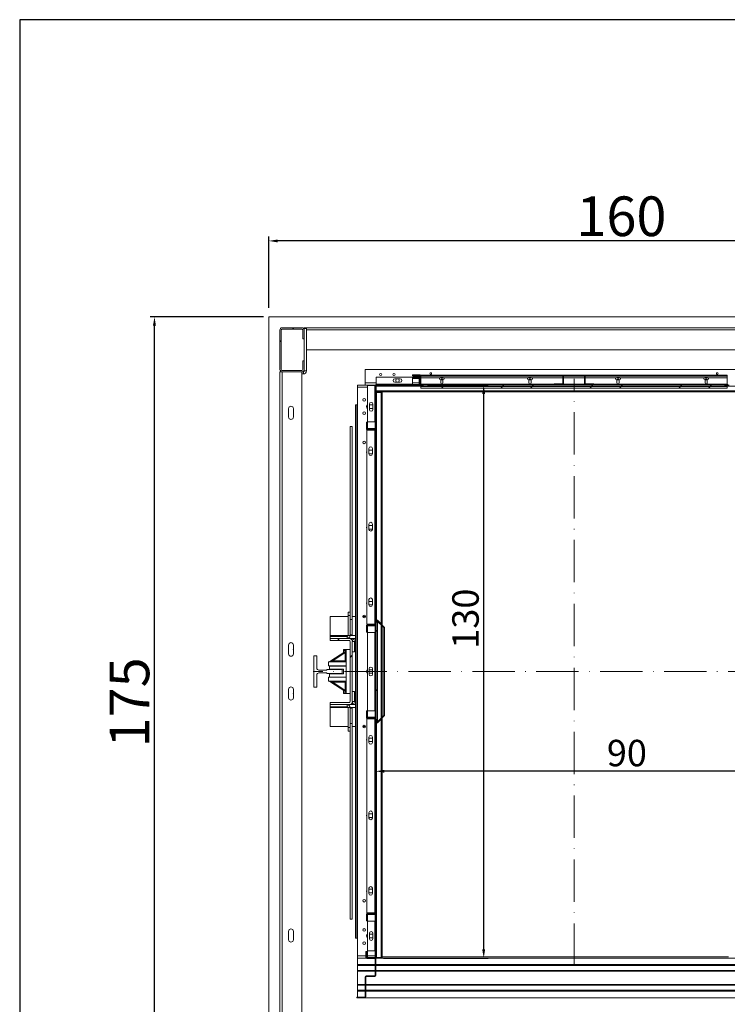
# Model space of a CAD drawing. Extents: x -6412 to 139, y 176 to 6555.
# Drawn here: x -4521 to -4360, y 1697 to 1921 of the extents above; entities that cross this region are included whole.
import ezdxf

# ---------------------------------------------------------------- set-up
doc = ezdxf.new("R2010")
doc.units = 0
doc.header["$LTSCALE"] = 10
doc.header["$MEASUREMENT"] = 0
doc.linetypes.add('ACAD_ISO10W100', pattern=[18, 12, -3, 0, -3])
doc.layers.get('0').update_dxf_attribs({"linetype": 'CONTINUOUS'})
doc.layers.add('A_ALVENARIA', color=8, linetype='CONTINUOUS', lineweight=18)
doc.layers.add('CONTINUA2', color=2, linetype='CONTINUOUS')
doc.layers.add('CONTINUA6', color=6, linetype='CONTINUOUS')
doc.styles.get("Standard").update_dxf_attribs({"font": 'ACENT.SHX'})

# ---------------------------------------------------------------- blocks, each defined once
blk = doc.blocks.new('EL.H5.TORRE.ML.DIR')
at = {"color": 7, "linetype": 'Continuous', "lineweight": 15}
for p, q in [((-4449.98, 1864.47), (-4449.98, 1855.47)), ((-4449.68, 1864.47), (-4449.68, 1855.47)), ((-4444.98, 1864.97), (-4449.48, 1864.97)), ((-4444.98, 1864.67), (-4449.48, 1864.67)), ((-4444.78, 1862.47), (-4444.78, 1864.47)), ((-4444.48, 1862.47), (-4444.48, 1864.47)), ((-4444.46, 1864.97), (-4443.98, 1864.97)), ((-4444.46, 1864.79), (-4444.46, 1864.97)), ((-4444.46, 1864.79), (-4443.98, 1864.79)), ((-4444.46, 1864.79), (-4444.46, 1855.17)), ((-4443.98, 1864.79), (-4443.98, 1864.97)), ((-4300.98, 1864.97), (-4443.98, 1864.97)), ((-4443.98, 1864.79), (-4443.98, 1855.17)), ((-4300.98, 1864.47), (-4443.98, 1864.47)), ((-4444.78, 1862.47), (-4444.48, 1862.47)), ((-4300.98, 1859.97), (-4443.98, 1859.97)), ((-4444.78, 1855.47), (-4444.78, 1857.47)), ((-4444.48, 1857.47), (-4444.78, 1857.47)), ((-4444.48, 1855.47), (-4444.48, 1857.47)), ((-4449.98, 1704.97), (-4449.98, 1854.97)), ((-4449.48, 1854.97), (-4449.98, 1854.97)), ((-4449.68, 1854.97), (-4449.68, 1855.01)), ((-4449.48, 1855.27), (-4444.98, 1855.27)), ((-4449.48, 1854.97), (-4444.98, 1854.97)), ((-4449.48, 1704.97), (-4449.48, 1854.97)), ((-4444.98, 1704.97), (-4444.98, 1854.97)), ((-4444.66, 1854.97), (-4444.98, 1854.97)), ((-4444.66, 1854.49), (-4444.98, 1854.49)), ((-4444.66, 1854.49), (-4444.66, 1854.97)), ((-4444.46, 1855.17), (-4443.98, 1855.17)), ((-4430.66, 1855.47), (-4430.66, 1852.47)), ((-4430.66, 1855.47), (-4335.86, 1855.47)), ((-4419.93, 1854.31), (-4419.93, 1854.19)), ((-4419.93, 1854.31), (-4418.33, 1854.31)), ((-4430.66, 1852.47), (-4430.66, 1851.97)), ((-4419.88, 1853.79), (-4428.16, 1853.79)), ((-4428.16, 1853.79), (-4428.16, 1852.19)), ((-4428.16, 1852.19), (-4428.16, 1852.09)), ((-4419.88, 1852.19), (-4428.16, 1852.19)), ((-4418.48, 1852.09), (-4428.16, 1852.09)), ((-4423.92, 1853.39), (-4422.72, 1853.39)), ((-4422.72, 1852.59), (-4423.92, 1852.59)), ((-4419.93, 1854.19), (-4419.88, 1854.19)), ((-4419.88, 1854.21), (-4418.28, 1854.21)), ((-4419.88, 1854.09), (-4419.88, 1854.21)), ((-4419.88, 1854.09), (-4418.28, 1854.09)), ((-4419.88, 1853.79), (-4419.88, 1852.19)), ((-4419.88, 1852.19), (-4419.88, 1852.09)), ((-4419.76, 1854.19), (-4418.36, 1854.19)), ((-4419.76, 1854.19), (-4419.76, 1854.07)), ((-4419.76, 1854.07), (-4418.36, 1854.07)), ((-4419.76, 1853.97), (-4419.76, 1853.85)), ((-4419.76, 1853.97), (-4418.48, 1853.97)), ((-4419.76, 1853.85), (-4418.48, 1853.85)), ((-4419.76, 1853.59), (-4418.36, 1853.59)), ((-4419.76, 1853.59), (-4419.76, 1853.47)), ((-4419.76, 1853.47), (-4418.36, 1853.47)), ((-4418.38, 1853.75), (-4418.38, 1852.19)), ((-4418.26, 1853.97), (-4418.26, 1852.19)), ((-4418.26, 1853.75), (-4418.26, 1852.19)), ((-4418.26, 1853.37), (-4418.26, 1852.19)), ((-4418.18, 1852.19), (-4418.18, 1853.99)), ((-4418.14, 1853.97), (-4418.14, 1852.19)), ((-4418.14, 1853.37), (-4418.14, 1852.19)), ((-4418.06, 1852.19), (-4418.06, 1853.99)), ((-4418.04, 1853.99), (-4418.04, 1854.21)), ((-4385.54, 1854.21), (-4418.04, 1854.21)), ((-4418.04, 1853.99), (-4418.04, 1852.19)), ((-4418.04, 1853.59), (-4418.04, 1852.19)), ((-4418.04, 1852.19), (-4418.04, 1852.13)), ((-4418.04, 1852.09), (-4348.48, 1852.09)), ((-4417.96, 1852.09), (-4348.56, 1852.09)), ((-4413.56, 1853.66), (-4412.96, 1853.66)), ((-4412.96, 1853.16), (-4413.56, 1853.16)), ((-4413.51, 1852.51), (-4413.51, 1853.11)), ((-4413.01, 1853.11), (-4413.01, 1852.51)), ((-4393.56, 1853.66), (-4392.96, 1853.66)), ((-4392.96, 1853.16), (-4393.56, 1853.16)), ((-4393.51, 1852.51), (-4393.51, 1853.11)), ((-4393.01, 1853.11), (-4393.01, 1852.51)), ((-4387.76, 1852.21), (-4387.76, 1852.09)), ((-4387.76, 1852.21), (-4385.86, 1852.21)), ((-4387.76, 1852.09), (-4385.86, 1852.09)), ((-4385.76, 1852.31), (-4385.76, 1853.99)), ((-4385.64, 1852.31), (-4385.64, 1853.99)), ((-4385.54, 1854.21), (-4380.98, 1854.21)), ((-4385.54, 1854.09), (-4380.98, 1854.09)), ((-4348.48, 1854.21), (-4380.98, 1854.21)), ((-4380.88, 1853.99), (-4380.88, 1852.31)), ((-4380.76, 1853.99), (-4380.76, 1852.31)), ((-4380.66, 1852.21), (-4378.76, 1852.21)), ((-4380.66, 1852.09), (-4378.76, 1852.09)), ((-4378.76, 1852.09), (-4378.76, 1852.21)), ((-4373.56, 1853.66), (-4372.96, 1853.66)), ((-4372.96, 1853.16), (-4373.56, 1853.16)), ((-4373.51, 1852.51), (-4373.51, 1853.11)), ((-4373.01, 1853.11), (-4373.01, 1852.51)), ((-4353.56, 1853.66), (-4352.96, 1853.66)), ((-4352.96, 1853.16), (-4353.56, 1853.16)), ((-4353.51, 1852.51), (-4353.51, 1853.11)), ((-4353.01, 1853.11), (-4353.01, 1852.51)), ((-4348.48, 1854.21), (-4348.48, 1853.99)), ((-4348.48, 1852.19), (-4348.48, 1853.99)), ((-4348.48, 1852.19), (-4348.48, 1853.59)), ((-4348.48, 1852.13), (-4348.48, 1852.19)), ((-4428.35, 1851.97), (-4432.36, 1851.97)), ((-4432.36, 1851.47), (-4432.36, 1851.97)), ((-4432.36, 1847.47), (-4432.36, 1851.47)), ((-4430.66, 1851.97), (-4428.35, 1851.97)), ((-4430.08, 1851.87), (-4430.08, 1843.59)), ((-4428.48, 1851.87), (-4430.08, 1851.87)), ((-4428.48, 1851.87), (-4428.48, 1843.59)), ((-4428.38, 1851.87), (-4428.48, 1851.87)), ((-4428.38, 1851.87), (-4428.38, 1842.19)), ((-4428.26, 1851.87), (-4428.26, 1842.19)), ((-4428.04, 1850.27), (-4428.26, 1850.27)), ((-4418.48, 1851.97), (-4428.16, 1851.97)), ((-4428.16, 1851.97), (-4428.16, 1851.75)), ((-4428.16, 1851.75), (-4428.16, 1850.69)), ((-4428.16, 1850.69), (-4338.36, 1850.69)), ((-4428.16, 1850.69), (-4428.16, 1850.47)), ((-4428.16, 1850.47), (-4339.76, 1850.47)), ((-4426.98, 1850.27), (-4428.04, 1850.27)), ((-4428.01, 1850.47), (-4428.01, 1850.27)), ((-4426.76, 1850.27), (-4426.98, 1850.27)), ((-4426.76, 1850.27), (-4426.76, 1797.47)), ((-4418.48, 1851.97), (-4418.04, 1851.97)), ((-4418.04, 1851.97), (-4348.48, 1851.97)), ((-4418.01, 1851.27), (-4418.01, 1851.67)), ((-4348.51, 1851.67), (-4418.01, 1851.67)), ((-4348.51, 1851.27), (-4418.01, 1851.27)), ((-4417.96, 1851.97), (-4348.56, 1851.97)), ((-4417.51, 1851.97), (-4417.51, 1851.67)), ((-4349.01, 1851.97), (-4417.51, 1851.97)), ((-4349.01, 1851.67), (-4417.51, 1851.67)), ((-4349.01, 1851.67), (-4349.01, 1851.97)), ((-4348.51, 1851.67), (-4348.51, 1851.27)), ((-4348.48, 1851.97), (-4348.04, 1851.97)), ((-4429.68, 1847.63), (-4429.68, 1846.43)), ((-4428.88, 1846.43), (-4428.88, 1847.63)), ((-4448.03, 1844.72), (-4448.03, 1846.62)), ((-4446.93, 1846.62), (-4446.93, 1844.72)), ((-4432.86, 1726.47), (-4432.86, 1847.47)), ((-4432.86, 1847.47), (-4432.56, 1847.47)), ((-4432.56, 1726.47), (-4432.56, 1847.47)), ((-4432.56, 1847.47), (-4432.36, 1847.47)), ((-4432.36, 1726.47), (-4432.36, 1847.47)), ((-4429.68, 1847.47), (-4428.88, 1847.47)), ((-4428.88, 1846.67), (-4429.68, 1846.67)), ((-4430.26, 1843.57), (-4430.38, 1843.57)), ((-4430.38, 1843.57), (-4430.38, 1842.07)), ((-4430.26, 1843.57), (-4430.26, 1842.07)), ((-4430.26, 1842.19), (-4430.26, 1843.47)), ((-4430.14, 1843.47), (-4430.26, 1843.47)), ((-4430.14, 1842.19), (-4430.14, 1843.47)), ((-4428.48, 1843.59), (-4430.08, 1843.59)), ((-4428.38, 1843.59), (-4428.48, 1843.59)), ((-4434.06, 1800.47), (-4434.06, 1842.53)), ((-4434.06, 1842.53), (-4433.58, 1842.53)), ((-4433.58, 1798.75), (-4433.58, 1842.53)), ((-4428.48, 1841.75), (-4430.28, 1841.75)), ((-4430.28, 1841.75), (-4430.28, 1797.69)), ((-4430.16, 1841.97), (-4428.48, 1841.97)), ((-4430.16, 1841.85), (-4428.48, 1841.85)), ((-4428.48, 1842.09), (-4430.04, 1842.09)), ((-4428.48, 1841.97), (-4430.04, 1841.97)), ((-4428.48, 1841.75), (-4428.48, 1797.69)), ((-4428.38, 1841.75), (-4428.48, 1841.75)), ((-4428.38, 1841.75), (-4428.38, 1797.69)), ((-4428.26, 1842.19), (-4428.26, 1841.75)), ((-4428.26, 1841.75), (-4428.26, 1797.69)), ((-4429.78, 1837.57), (-4429.78, 1836.37)), ((-4429.78, 1837.17), (-4428.98, 1837.17)), ((-4428.98, 1836.37), (-4428.98, 1837.57)), ((-4428.98, 1836.37), (-4429.78, 1836.37)), ((-4429.78, 1820.43), (-4429.78, 1819.23)), ((-4429.78, 1820.07), (-4428.98, 1820.07)), ((-4428.98, 1819.27), (-4429.78, 1819.27)), ((-4428.98, 1819.23), (-4428.98, 1820.43)), ((-4429.78, 1803.29), (-4429.78, 1802.09)), ((-4428.98, 1802.09), (-4428.98, 1803.29)), ((-4429.78, 1802.87), (-4428.98, 1802.87)), ((-4428.98, 1802.07), (-4429.78, 1802.07)), ((-4438.56, 1799.47), (-4434.53, 1799.47)), ((-4438.56, 1799.47), (-4438.56, 1795.14)), ((-4434.06, 1800.47), (-4434.53, 1800.47)), ((-4434.53, 1799.67), (-4434.53, 1800.47)), ((-4434.06, 1799.67), (-4434.53, 1799.67)), ((-4434.53, 1795.14), (-4434.53, 1799.67)), ((-4434.06, 1799.67), (-4434.06, 1800.47)), ((-4434.06, 1799.2), (-4434.06, 1799.67)), ((-4434.06, 1798.75), (-4434.06, 1799.2)), ((-4434.06, 1798.75), (-4433.58, 1798.75)), ((-4434.06, 1797.51), (-4434.06, 1798.75)), ((-4433.58, 1799.47), (-4432.86, 1799.47)), ((-4433.58, 1795.32), (-4433.58, 1798.75)), ((-4431.16, 1799.47), (-4430.56, 1799.47)), ((-4428.26, 1796.47), (-4428.26, 1798.44)), ((-4428.14, 1796.47), (-4428.14, 1798.44)), ((-4427.97, 1798.51), (-4426.41, 1796.95)), ((-4427.88, 1798.59), (-4426.32, 1797.03)), ((-4434.06, 1795.14), (-4434.06, 1797.51)), ((-4430.38, 1797.37), (-4430.38, 1795.87)), ((-4430.28, 1797.69), (-4428.48, 1797.69)), ((-4430.26, 1797.37), (-4430.26, 1795.87)), ((-4430.26, 1795.97), (-4430.26, 1797.25)), ((-4428.48, 1797.59), (-4430.16, 1797.59)), ((-4428.48, 1797.47), (-4430.16, 1797.47)), ((-4430.14, 1795.97), (-4430.14, 1797.25)), ((-4430.04, 1797.47), (-4428.48, 1797.47)), ((-4430.04, 1797.35), (-4428.48, 1797.35)), ((-4428.48, 1797.69), (-4428.38, 1797.69)), ((-4428.38, 1797.25), (-4428.38, 1793.92)), ((-4428.26, 1797.25), (-4428.26, 1793.92)), ((-4428.26, 1796.47), (-4428.14, 1796.47)), ((-4428.14, 1798.17), (-4427.84, 1798.17)), ((-4428.14, 1775.77), (-4428.14, 1798.17)), ((-4427.84, 1775.77), (-4427.84, 1798.17)), ((-4426.76, 1797.3), (-4426.76, 1776.64)), ((-4426.38, 1796.88), (-4426.38, 1777.06)), ((-4426.26, 1796.88), (-4426.26, 1777.06)), ((-4438.56, 1795.14), (-4438.56, 1794.94)), ((-4438.56, 1794.94), (-4434.73, 1794.94)), ((-4438.56, 1794.47), (-4438.56, 1794.94)), ((-4434.23, 1794.47), (-4438.56, 1794.47)), ((-4438.56, 1794.47), (-4438.56, 1793.99)), ((-4434.23, 1793.99), (-4438.56, 1793.99)), ((-4434.73, 1794.94), (-4434.73, 1794.47)), ((-4434.53, 1795.14), (-4434.06, 1795.14)), ((-4434.23, 1794.47), (-4432.86, 1794.47)), ((-4434.06, 1795.32), (-4433.58, 1795.32)), ((-4432.88, 1794.47), (-4432.88, 1793.99)), ((-4432.86, 1793.99), (-4432.88, 1793.99)), ((-4430.38, 1795.87), (-4430.26, 1795.87)), ((-4430.26, 1795.97), (-4430.14, 1795.97)), ((-4430.08, 1795.85), (-4428.48, 1795.85)), ((-4430.08, 1795.85), (-4430.08, 1778.09)), ((-4428.48, 1795.85), (-4428.48, 1778.09)), ((-4428.48, 1795.85), (-4428.38, 1795.85)), ((-4448.03, 1790.97), (-4448.03, 1792.97)), ((-4446.93, 1792.97), (-4446.93, 1790.97)), ((-4435.53, 1791.77), (-4435.53, 1791.97)), ((-4435.53, 1791.97), (-4434.98, 1791.97)), ((-4435.53, 1791.3), (-4435.53, 1791.77)), ((-4434.98, 1789.19), (-4434.98, 1791.97)), ((-4434.98, 1791.97), (-4434.03, 1791.97)), ((-4434.03, 1780.14), (-4434.03, 1793.79)), ((-4433.56, 1780.14), (-4433.56, 1793.79)), ((-4433.08, 1793.79), (-4433.56, 1793.79)), ((-4433.08, 1793.79), (-4433.08, 1791.47)), ((-4428.26, 1793.92), (-4428.38, 1793.92)), ((-4428.38, 1793.92), (-4428.38, 1792.42)), ((-4428.38, 1792.42), (-4428.26, 1792.42)), ((-4428.38, 1792.42), (-4428.38, 1787.41)), ((-4428.26, 1792.42), (-4428.26, 1793.92)), ((-4428.26, 1792.42), (-4428.26, 1787.41)), ((-4442.33, 1783.42), (-4442.33, 1790.52)), ((-4442.33, 1790.52), (-4441.63, 1790.52)), ((-4441.63, 1790.52), (-4441.63, 1787.79)), ((-4438.63, 1789.22), (-4435.07, 1791.61)), ((-4435.18, 1791.29), (-4438.02, 1789.39)), ((-4435.16, 1791.35), (-4435.18, 1791.29)), ((-4434.98, 1791.29), (-4435.18, 1791.29)), ((-4435.18, 1789.39), (-4435.18, 1791.29)), ((-4435.14, 1791.4), (-4435.16, 1791.35)), ((-4435.13, 1791.45), (-4435.14, 1791.4)), ((-4435.11, 1791.5), (-4435.13, 1791.45)), ((-4435.1, 1791.53), (-4435.11, 1791.5)), ((-4435.08, 1791.57), (-4435.1, 1791.53)), ((-4435.07, 1791.6), (-4435.08, 1791.59)), ((-4435.08, 1791.59), (-4435.08, 1791.57)), ((-4435.07, 1791.61), (-4435.07, 1791.6)), ((-4433.08, 1791.47), (-4433.56, 1791.47)), ((-4441.13, 1787.29), (-4439.43, 1787.29)), ((-4439.33, 1787.42), (-4435.83, 1787.42)), ((-4439.33, 1787.39), (-4439.33, 1787.42)), ((-4438.98, 1789.15), (-4438.98, 1789.19)), ((-4438.98, 1789.19), (-4434.98, 1789.19)), ((-4434.98, 1789.15), (-4438.98, 1789.15)), ((-4438.98, 1788.27), (-4438.98, 1789.15)), ((-4438.98, 1788.27), (-4434.98, 1788.27)), ((-4438.73, 1788.27), (-4438.73, 1788.22)), ((-4438.73, 1788.22), (-4438.73, 1787.47)), ((-4434.98, 1788.22), (-4438.73, 1788.22)), ((-4435.53, 1787.47), (-4438.73, 1787.47)), ((-4438.63, 1789.22), (-4438.62, 1789.22)), ((-4438.62, 1789.22), (-4438.58, 1789.23)), ((-4438.58, 1789.23), (-4438.53, 1789.25)), ((-4438.53, 1789.25), (-4438.45, 1789.27)), ((-4438.45, 1789.27), (-4438.36, 1789.3)), ((-4438.36, 1789.3), (-4438.26, 1789.32)), ((-4438.26, 1789.32), (-4438.14, 1789.36)), ((-4438.14, 1789.36), (-4438.02, 1789.39)), ((-4438.02, 1789.39), (-4435.18, 1789.39)), ((-4438.02, 1789.39), (-4438.02, 1789.19)), ((-4435.83, 1787.42), (-4435.83, 1786.52)), ((-4435.53, 1786.47), (-4435.53, 1787.47)), ((-4435.18, 1789.39), (-4435.14, 1789.35)), ((-4435.14, 1789.35), (-4435.1, 1789.31)), ((-4435.1, 1789.31), (-4435.07, 1789.28)), ((-4435.07, 1789.28), (-4435.04, 1789.25)), ((-4435.04, 1789.25), (-4435.02, 1789.22)), ((-4435.02, 1789.22), (-4435, 1789.2)), ((-4435, 1789.2), (-4434.99, 1789.19)), ((-4434.99, 1789.19), (-4434.98, 1789.19)), ((-4434.98, 1784.79), (-4434.98, 1789.15)), ((-4429.76, 1787.57), (-4429.76, 1786.37)), ((-4429.76, 1787.37), (-4428.96, 1787.37)), ((-4428.96, 1786.37), (-4428.96, 1787.57)), ((-4428.26, 1787.41), (-4428.38, 1787.41)), ((-4428.38, 1787.41), (-4428.38, 1786.53)), ((-4428.26, 1786.53), (-4428.26, 1787.41)), ((-4441.63, 1786.14), (-4441.63, 1783.42)), ((-4439.43, 1786.64), (-4441.13, 1786.64)), ((-4439.33, 1786.52), (-4439.33, 1786.54)), ((-4435.83, 1786.52), (-4439.33, 1786.52)), ((-4434.98, 1785.67), (-4438.98, 1785.67)), ((-4438.73, 1785.67), (-4438.98, 1785.67)), ((-4438.98, 1785.67), (-4438.98, 1784.79)), ((-4438.98, 1785.67), (-4438.98, 1785.67)), ((-4435.53, 1786.47), (-4438.73, 1786.47)), ((-4438.73, 1786.47), (-4438.73, 1785.72)), ((-4434.98, 1785.72), (-4438.73, 1785.72)), ((-4438.73, 1785.72), (-4438.73, 1785.67)), ((-4428.96, 1786.57), (-4429.76, 1786.57)), ((-4428.38, 1786.53), (-4428.26, 1786.53)), ((-4428.38, 1786.53), (-4428.38, 1781.52)), ((-4428.26, 1786.53), (-4428.26, 1781.52)), ((-4448.03, 1781.02), (-4448.03, 1782.92)), ((-4446.93, 1782.92), (-4446.93, 1781.02)), ((-4441.63, 1783.42), (-4442.33, 1783.42)), ((-4438.98, 1784.75), (-4438.98, 1784.79)), ((-4434.98, 1784.79), (-4438.98, 1784.79)), ((-4438.98, 1784.75), (-4434.98, 1784.75)), ((-4438.63, 1784.71), (-4438.62, 1784.71)), ((-4435.07, 1782.33), (-4438.63, 1784.71)), ((-4438.62, 1784.71), (-4438.58, 1784.7)), ((-4438.58, 1784.7), (-4438.53, 1784.69)), ((-4438.53, 1784.69), (-4438.45, 1784.67)), ((-4438.45, 1784.67), (-4438.36, 1784.64)), ((-4438.36, 1784.64), (-4438.26, 1784.61)), ((-4438.26, 1784.61), (-4438.14, 1784.58)), ((-4438.14, 1784.58), (-4438.02, 1784.55)), ((-4438.02, 1784.55), (-4438.02, 1784.75)), ((-4435.18, 1784.55), (-4438.02, 1784.55)), ((-4438.02, 1784.55), (-4435.18, 1782.64)), ((-4435.18, 1784.55), (-4435.14, 1784.59)), ((-4435.18, 1782.64), (-4435.18, 1784.55)), ((-4435.14, 1784.59), (-4435.1, 1784.62)), ((-4435.1, 1784.62), (-4435.07, 1784.66)), ((-4435.07, 1784.66), (-4435.04, 1784.69)), ((-4435.04, 1784.69), (-4435.02, 1784.71)), ((-4435.02, 1784.71), (-4435, 1784.73)), ((-4435, 1784.73), (-4434.99, 1784.74)), ((-4434.99, 1784.74), (-4434.98, 1784.75)), ((-4434.98, 1781.97), (-4434.98, 1784.75)), ((-4435.53, 1782.64), (-4435.53, 1782.17)), ((-4435.53, 1782.17), (-4435.53, 1781.97)), ((-4435.53, 1781.97), (-4434.98, 1781.97)), ((-4434.98, 1782.64), (-4435.18, 1782.64)), ((-4435.18, 1782.64), (-4435.16, 1782.58)), ((-4435.16, 1782.58), (-4435.14, 1782.52)), ((-4435.14, 1782.52), (-4435.12, 1782.47)), ((-4435.12, 1782.47), (-4435.1, 1782.42)), ((-4435.1, 1782.42), (-4435.09, 1782.38)), ((-4435.09, 1782.38), (-4435.08, 1782.35)), ((-4435.08, 1782.35), (-4435.07, 1782.33)), ((-4435.07, 1782.33), (-4435.07, 1782.33)), ((-4434.98, 1781.97), (-4434.03, 1781.97)), ((-4433.08, 1782.47), (-4433.56, 1782.47)), ((-4433.08, 1780.14), (-4433.08, 1782.47)), ((-4428.26, 1781.52), (-4428.38, 1781.52)), ((-4428.38, 1781.52), (-4428.38, 1780.02)), ((-4428.26, 1780.02), (-4428.26, 1781.52)), ((-4438.56, 1779.94), (-4438.56, 1779.47)), ((-4438.56, 1779.94), (-4434.23, 1779.94)), ((-4438.56, 1779.47), (-4434.23, 1779.47)), ((-4438.56, 1779.47), (-4438.56, 1778.99)), ((-4438.56, 1778.79), (-4438.56, 1778.99)), ((-4434.73, 1778.99), (-4438.56, 1778.99)), ((-4438.56, 1774.47), (-4438.56, 1778.79)), ((-4434.73, 1778.99), (-4434.73, 1779.47)), ((-4434.53, 1778.79), (-4434.06, 1778.79)), ((-4434.53, 1774.27), (-4434.53, 1778.79)), ((-4432.86, 1779.47), (-4434.23, 1779.47)), ((-4434.06, 1776.43), (-4434.06, 1778.79)), ((-4434.06, 1778.62), (-4433.58, 1778.62)), ((-4433.58, 1775.21), (-4433.58, 1778.62)), ((-4433.56, 1780.14), (-4433.08, 1780.14)), ((-4432.88, 1779.94), (-4432.88, 1779.47)), ((-4432.86, 1779.94), (-4432.88, 1779.94)), ((-4428.38, 1780.02), (-4428.26, 1780.02)), ((-4428.38, 1780.02), (-4428.38, 1776.69)), ((-4428.26, 1780.02), (-4428.26, 1776.69)), ((-4434.06, 1775.21), (-4434.06, 1776.43)), ((-4430.26, 1778.07), (-4430.38, 1778.07)), ((-4430.38, 1778.07), (-4430.38, 1776.57)), ((-4430.28, 1776.25), (-4430.28, 1732.19)), ((-4428.48, 1776.25), (-4430.28, 1776.25)), ((-4430.26, 1778.07), (-4430.26, 1776.57)), ((-4430.26, 1776.69), (-4430.26, 1777.97)), ((-4430.14, 1777.97), (-4430.26, 1777.97)), ((-4430.16, 1776.47), (-4428.48, 1776.47)), ((-4430.16, 1776.35), (-4428.48, 1776.35)), ((-4430.14, 1776.69), (-4430.14, 1777.97)), ((-4428.48, 1778.09), (-4430.08, 1778.09)), ((-4428.48, 1776.59), (-4430.04, 1776.59)), ((-4428.48, 1776.47), (-4430.04, 1776.47)), ((-4428.38, 1778.09), (-4428.48, 1778.09)), ((-4428.48, 1776.25), (-4428.48, 1732.19)), ((-4428.38, 1776.25), (-4428.48, 1776.25)), ((-4428.38, 1776.25), (-4428.38, 1732.19)), ((-4428.26, 1775.5), (-4428.26, 1777.47)), ((-4428.14, 1777.47), (-4428.26, 1777.47)), ((-4428.26, 1776.25), (-4428.26, 1732.19)), ((-4428.14, 1775.5), (-4428.14, 1777.47)), ((-4426.41, 1776.99), (-4427.97, 1775.43)), ((-4426.32, 1776.9), (-4427.88, 1775.34)), ((-4426.76, 1776.47), (-4426.76, 1722.07)), ((-4434.53, 1774.47), (-4438.56, 1774.47)), ((-4434.06, 1774.27), (-4434.53, 1774.27)), ((-4434.53, 1773.47), (-4434.53, 1774.27)), ((-4434.06, 1774.75), (-4434.06, 1775.21)), ((-4434.06, 1775.21), (-4433.58, 1775.21)), ((-4434.06, 1774.27), (-4434.06, 1774.75)), ((-4434.06, 1773.47), (-4434.06, 1774.27)), ((-4433.58, 1730.8), (-4433.58, 1775.21)), ((-4432.86, 1774.47), (-4433.58, 1774.47)), ((-4430.56, 1774.47), (-4431.16, 1774.47)), ((-4427.84, 1775.77), (-4428.14, 1775.77)), ((-4434.06, 1773.47), (-4434.53, 1773.47)), ((-4434.06, 1730.8), (-4434.06, 1773.47)), ((-4429.78, 1772.07), (-4429.78, 1770.87)), ((-4429.78, 1771.87), (-4428.98, 1771.87)), ((-4428.98, 1770.87), (-4428.98, 1772.07)), ((-4428.98, 1771.07), (-4429.78, 1771.07)), ((-4429.78, 1754.93), (-4429.78, 1753.73)), ((-4429.78, 1754.67), (-4428.98, 1754.67)), ((-4428.98, 1753.87), (-4429.78, 1753.87)), ((-4428.98, 1753.73), (-4428.98, 1754.93)), ((-4429.78, 1737.79), (-4429.78, 1736.59)), ((-4429.78, 1737.57), (-4428.98, 1737.57)), ((-4428.98, 1736.77), (-4429.78, 1736.77)), ((-4428.98, 1736.59), (-4428.98, 1737.79)), ((-4430.38, 1731.87), (-4430.38, 1730.37)), ((-4430.28, 1732.19), (-4428.48, 1732.19)), ((-4430.26, 1731.87), (-4430.26, 1730.37)), ((-4430.26, 1731.75), (-4430.26, 1730.47)), ((-4428.48, 1732.09), (-4430.16, 1732.09)), ((-4428.48, 1731.97), (-4430.16, 1731.97)), ((-4430.14, 1731.75), (-4430.14, 1730.47)), ((-4428.48, 1731.97), (-4430.04, 1731.97)), ((-4428.48, 1731.85), (-4430.04, 1731.85)), ((-4428.48, 1732.19), (-4428.38, 1732.19)), ((-4428.38, 1722.19), (-4428.38, 1731.75)), ((-4428.26, 1732.19), (-4428.26, 1731.75)), ((-4428.26, 1722.19), (-4428.26, 1731.75)), ((-4434.06, 1730.8), (-4433.58, 1730.8)), ((-4430.38, 1730.37), (-4430.26, 1730.37)), ((-4430.26, 1730.47), (-4430.14, 1730.47)), ((-4430.08, 1730.35), (-4428.48, 1730.35)), ((-4430.08, 1730.35), (-4430.08, 1723.59)), ((-4428.48, 1730.35), (-4428.48, 1723.59)), ((-4428.48, 1730.35), (-4428.38, 1730.35)), ((-4448.03, 1726.12), (-4448.03, 1728.02)), ((-4446.93, 1728.02), (-4446.93, 1726.12)), ((-4429.68, 1726.37), (-4429.68, 1727.57)), ((-4429.68, 1727.37), (-4428.88, 1727.37)), ((-4428.88, 1727.57), (-4428.88, 1726.37)), ((-4432.86, 1726.47), (-4432.56, 1726.47)), ((-4432.36, 1726.47), (-4432.56, 1726.47)), ((-4432.36, 1722.47), (-4432.36, 1726.47)), ((-4428.88, 1726.57), (-4429.68, 1726.57)), ((-4432.36, 1721.97), (-4432.36, 1722.47)), ((-4430.48, 1722.07), (-4430.48, 1723.47)), ((-4430.36, 1723.47), (-4430.48, 1723.47)), ((-4430.36, 1722.07), (-4430.36, 1723.47)), ((-4430.14, 1723.47), (-4430.26, 1723.47)), ((-4430.26, 1723.47), (-4430.26, 1722.19)), ((-4430.14, 1723.47), (-4430.14, 1722.19)), ((-4428.48, 1723.59), (-4430.08, 1723.59)), ((-4428.38, 1723.59), (-4428.48, 1723.59)), ((-4432.36, 1721.97), (-4432.36, 1720.47)), ((-4432.36, 1721.97), (-4430.45, 1721.97)), ((-4432.36, 1720.47), (-4428.38, 1720.47)), ((-4432.36, 1720.47), (-4432.36, 1720.27)), ((-4432.36, 1720.27), (-4428.38, 1720.27)), ((-4432.36, 1720.27), (-4432.36, 1719.17)), ((-4428.48, 1721.97), (-4430.26, 1721.97)), ((-4428.48, 1721.85), (-4430.26, 1721.85)), ((-4430.04, 1722.09), (-4428.48, 1722.09)), ((-4430.04, 1721.97), (-4428.48, 1721.97)), ((-4428.48, 1721.97), (-4346.45, 1721.97)), ((-4428.38, 1717.99), (-4428.38, 1721.75)), ((-4428.26, 1722.19), (-4428.26, 1722.07)), ((-4428.04, 1722.07), (-4428.26, 1722.07)), ((-4428.26, 1717.99), (-4428.26, 1721.75)), ((-4428.26, 1720.47), (-4308.36, 1720.47)), ((-4428.26, 1720.27), (-4308.36, 1720.27)), ((-4426.98, 1722.07), (-4428.04, 1722.07)), ((-4426.76, 1722.07), (-4426.98, 1722.07)), ((-4426.76, 1722.22), (-4348.18, 1722.22)), ((-4432.36, 1719.17), (-4428.38, 1719.17)), ((-4432.36, 1719.17), (-4432.36, 1718.97)), ((-4432.36, 1718.97), (-4432.36, 1715.97)), ((-4432.36, 1718.97), (-4428.38, 1718.97)), ((-4428.26, 1719.17), (-4308.36, 1719.17)), ((-4428.26, 1718.97), (-4308.36, 1718.97)), ((-4432.36, 1715.97), (-4430.63, 1715.97)), ((-4432.36, 1715.97), (-4432.36, 1715.77)), ((-4432.36, 1715.77), (-4430.63, 1715.77)), ((-4432.36, 1715.77), (-4432.36, 1714.67)), ((-4430.63, 1713.19), (-4430.63, 1717.67)), ((-4430.51, 1713.19), (-4430.51, 1717.67)), ((-4430.51, 1715.97), (-4308.36, 1715.97)), ((-4430.51, 1715.77), (-4308.36, 1715.77)), ((-4430.41, 1717.89), (-4428.48, 1717.89)), ((-4430.41, 1717.77), (-4428.48, 1717.77)), ((-4432.36, 1714.67), (-4430.63, 1714.67)), ((-4432.36, 1714.67), (-4432.36, 1714.47)), ((-4432.36, 1714.47), (-4432.36, 1713.09)), ((-4432.36, 1714.47), (-4430.63, 1714.47)), ((-4430.51, 1714.67), (-4308.36, 1714.67)), ((-4430.51, 1714.47), (-4308.36, 1714.47)), ((-4432.51, 1713.09), (-4432.51, 1712.97)), ((-4432.51, 1713.09), (-4430.73, 1713.09)), ((-4432.51, 1712.97), (-4430.73, 1712.97)), ((-4430.73, 1712.97), (-4308.36, 1712.97))]:
    blk.add_line(p, q, dxfattribs=at)
at = {"color": 7, "linetype": 'Continuous', "lineweight": 0}
for p, q in [((-4447.1, 1864.67), (-4446.8, 1864.97)), ((-4449.98, 1861.79), (-4449.68, 1862.09)), ((-4449.87, 1855.16), (-4449.66, 1855.38)), ((-4419.39, 1851.97), (-4419.27, 1852.09)), ((-4418.38, 1852.98), (-4418.26, 1853.1)), ((-4418.26, 1853.1), (-4418.14, 1853.22)), ((-4418.26, 1853.1), (-4418.14, 1853.22)), ((-4418.18, 1853.18), (-4418.06, 1853.3)), ((-4412.65, 1851.97), (-4412.53, 1852.09)), ((-4412.65, 1851.97), (-4412.53, 1852.09)), ((-4412.65, 1851.97), (-4412.53, 1852.09)), ((-4399.18, 1851.97), (-4399.06, 1852.09)), ((-4399.18, 1851.97), (-4399.06, 1852.09)), ((-4399.18, 1851.97), (-4399.06, 1852.09)), ((-4392.45, 1851.97), (-4392.33, 1852.09)), ((-4392.45, 1851.97), (-4392.33, 1852.09)), ((-4392.45, 1851.97), (-4392.33, 1852.09)), ((-4378.98, 1851.97), (-4378.86, 1852.09)), ((-4378.98, 1851.97), (-4378.86, 1852.09)), ((-4378.98, 1851.97), (-4378.86, 1852.09)), ((-4372.24, 1851.97), (-4372.12, 1852.09)), ((-4372.24, 1851.97), (-4372.12, 1852.09)), ((-4372.24, 1851.97), (-4372.12, 1852.09)), ((-4358.77, 1851.97), (-4358.65, 1852.09)), ((-4358.77, 1851.97), (-4358.65, 1852.09)), ((-4358.77, 1851.97), (-4358.65, 1852.09)), ((-4352.04, 1851.97), (-4351.92, 1852.09)), ((-4352.04, 1851.97), (-4351.92, 1852.09)), ((-4352.04, 1851.97), (-4351.92, 1852.09)), ((-4413.35, 1851.27), (-4412.95, 1851.67)), ((-4412.95, 1851.67), (-4412.65, 1851.97)), ((-4399.88, 1851.27), (-4399.48, 1851.67)), ((-4399.48, 1851.67), (-4399.18, 1851.97)), ((-4393.15, 1851.27), (-4392.75, 1851.67)), ((-4392.75, 1851.67), (-4392.45, 1851.97)), ((-4379.68, 1851.27), (-4379.28, 1851.67)), ((-4379.28, 1851.67), (-4378.98, 1851.97)), ((-4372.94, 1851.27), (-4372.54, 1851.67)), ((-4372.54, 1851.67), (-4372.24, 1851.97)), ((-4359.47, 1851.27), (-4359.07, 1851.67)), ((-4359.07, 1851.67), (-4358.77, 1851.97)), ((-4352.74, 1851.27), (-4352.34, 1851.67)), ((-4352.34, 1851.67), (-4352.04, 1851.97)), ((-4428.38, 1842.98), (-4428.26, 1843.1)), ((-4429.51, 1841.85), (-4429.39, 1841.97)), ((-4429.39, 1841.97), (-4429.27, 1842.09)), ((-4428.38, 1836.25), (-4428.26, 1836.37)), ((-4428.38, 1822.78), (-4428.26, 1822.9)), ((-4428.38, 1816.04), (-4428.26, 1816.16)), ((-4428.38, 1802.57), (-4428.26, 1802.69)), ((-4428.14, 1796.08), (-4427.84, 1796.38)), ((-4426.83, 1797.38), (-4426.75, 1797.46)), ((-4436.95, 1793.99), (-4436.48, 1794.47)), ((-4434.03, 1790.18), (-4433.56, 1790.66)), ((-4428.14, 1782.6), (-4427.84, 1782.9)), ((-4426.38, 1784.36), (-4426.26, 1784.48)), ((-4428.38, 1782.36), (-4428.26, 1782.48)), ((-4428.14, 1775.87), (-4427.84, 1776.17)), ((-4426.38, 1777.63), (-4426.26, 1777.75)), ((-4428.38, 1775.63), (-4428.26, 1775.75)), ((-4428.26, 1775.75), (-4428.14, 1775.87)), ((-4428.38, 1762.16), (-4428.26, 1762.28)), ((-4428.38, 1755.42), (-4428.26, 1755.54)), ((-4428.38, 1741.95), (-4428.26, 1742.07)), ((-4428.38, 1735.22), (-4428.26, 1735.34)), ((-4428.38, 1721.75), (-4428.28, 1721.85))]:
    blk.add_line(p, q, dxfattribs=at)
at = {"color": 8, "linetype": 'Continuous', "lineweight": 15}
for p, q in [((-4444.66, 1854.97), (-4444.66, 1855.09)), ((-4418.33, 1854.21), (-4418.33, 1854.31)), ((-4430.66, 1852.47), (-4428.16, 1852.47)), ((-4419.88, 1852.47), (-4418.38, 1852.47)), ((-4418.06, 1852.47), (-4418.04, 1852.47)), ((-4385.76, 1853.99), (-4418.04, 1853.99)), ((-4385.76, 1853.59), (-4418.04, 1853.59)), ((-4387.76, 1852.19), (-4418.04, 1852.19)), ((-4380.84, 1852.19), (-4385.67, 1852.19)), ((-4380.88, 1853.99), (-4385.64, 1853.99)), ((-4380.88, 1853.59), (-4385.64, 1853.59)), ((-4348.48, 1853.99), (-4380.76, 1853.99)), ((-4348.48, 1853.59), (-4380.76, 1853.59)), ((-4348.48, 1852.19), (-4378.76, 1852.19)), ((-4348.48, 1852.47), (-4348.46, 1852.47)), ((-4430.08, 1851.47), (-4432.36, 1851.47)), ((-4428.16, 1851.47), (-4428.26, 1851.47)), ((-4428.16, 1851.75), (-4417.51, 1851.75)), ((-4428.04, 1850.27), (-4428.04, 1798.66)), ((-4426.98, 1850.27), (-4426.98, 1797.69)), ((-4349.01, 1851.75), (-4338.36, 1851.75)), ((-4428.04, 1798.54), (-4428.04, 1798.17)), ((-4426.98, 1797.52), (-4426.98, 1776.42)), ((-4438.56, 1795.14), (-4434.53, 1795.14)), ((-4434.06, 1795.14), (-4432.86, 1795.14)), ((-4435.53, 1791.77), (-4434.98, 1791.77)), ((-4435.53, 1782.17), (-4434.98, 1782.17)), ((-4434.53, 1778.79), (-4438.56, 1778.79)), ((-4432.86, 1778.79), (-4434.06, 1778.79)), ((-4426.98, 1776.25), (-4426.98, 1722.07)), ((-4428.04, 1775.77), (-4428.04, 1775.4)), ((-4428.04, 1775.28), (-4428.04, 1722.07)), ((-4430.48, 1722.47), (-4432.36, 1722.47)), ((-4430.26, 1722.47), (-4430.36, 1722.47)), ((-4428.38, 1722.47), (-4430.14, 1722.47))]:
    blk.add_line(p, q, dxfattribs=at)
at = {"color": 1, "linetype": 'ACAD_ISO10W100', "lineweight": 0, "ltscale": 0.08}
for p, q in [((-4383.26, 1720.22), (-4383.26, 1853.37)), ((-4324.22, 1786.97), (-4442.41, 1786.97))]:
    blk.add_line(p, q, dxfattribs=at)
at = {"color": 7, "linetype": 'Continuous', "lineweight": 15}
for centre, radius in [((-4427.11, 1854.37), 0.25), ((-4424.11, 1854.37), 0.25), ((-4415.76, 1854.57), 0.2), ((-4350.76, 1854.57), 0.2), ((-4423.32, 1852.99), 0.4), ((-4430.86, 1848.61), 0.3), ((-4430.86, 1845.61), 0.3), ((-4430.86, 1838.97), 0.3), ((-4430.86, 1799.47), 0.3), ((-4430.86, 1774.47), 0.3), ((-4430.86, 1734.97), 0.3), ((-4430.86, 1728.33), 0.3), ((-4430.86, 1725.33), 0.3)]:
    blk.add_circle(centre, radius, dxfattribs=at)
for centre, radius, start, end in [((-4449.48, 1864.47), 0.5, 90, 180), ((-4449.48, 1864.47), 0.2, 90, 180), ((-4444.98, 1864.47), 0.5, 0, 90), ((-4444.98, 1864.47), 0.2, 0, 90), ((-4449.48, 1855.47), 0.5, 180, 270), ((-4449.48, 1855.47), 0.2, 180, 270), ((-4444.98, 1855.47), 0.2, 270, 0), ((-4444.98, 1855.47), 0.5, 270, 0), ((-4444.66, 1855.17), 0.2, 270, 0), ((-4444.66, 1855.17), 0.675, 270, 0), ((-4444.66, 1855.34), 0.2, 288.5449, 0), ((-4418.33, 1854.09), 0.22, 11.8449, 90), ((-4428.16, 1851.87), 0.22, 90, 180), ((-4423.92, 1852.99), 0.4, 90, 270), ((-4422.72, 1852.99), 0.4, 270, 90), ((-4418.48, 1853.75), 0.22, 0, 90), ((-4418.48, 1853.75), 0.1, 0, 90), ((-4418.48, 1852.19), 0.22, 270, 0), ((-4418.48, 1852.19), 0.1, 270, 0), ((-4418.36, 1853.97), 0.22, 0, 90), ((-4418.36, 1853.97), 0.1, 0, 90), ((-4418.36, 1853.37), 0.22, 0, 90), ((-4418.36, 1853.37), 0.1, 0, 90), ((-4418.28, 1853.99), 0.22, 0, 90), ((-4418.28, 1853.99), 0.1, 0, 90), ((-4418.04, 1852.19), 0.22, 180, 270), ((-4417.96, 1852.19), 0.22, 180, 270), ((-4418.04, 1852.19), 0.1, 180, 270), ((-4417.96, 1852.19), 0.1, 180, 270), ((-4413.56, 1853.41), 0.25, 90, 270), ((-4413.26, 1853.11), 0.25, 0, 180), ((-4413.26, 1852.51), 0.25, 180, 0), ((-4413.01, 1852.99), 0.4, 116.1841, 154.8493), ((-4412.96, 1853.41), 0.25, 270, 90), ((-4393.56, 1853.41), 0.25, 90, 270), ((-4393.26, 1853.11), 0.25, 0, 180), ((-4393.26, 1852.51), 0.25, 180, 0), ((-4392.96, 1853.41), 0.25, 270, 90), ((-4385.86, 1852.31), 0.1, 270, 0), ((-4385.86, 1852.31), 0.22, 270, 0), ((-4385.54, 1853.99), 0.22, 90, 180), ((-4385.54, 1853.99), 0.1, 90, 180), ((-4380.98, 1853.99), 0.22, 0, 90), ((-4380.98, 1853.99), 0.1, 0, 90), ((-4380.66, 1852.31), 0.22, 180, 270), ((-4380.66, 1852.31), 0.1, 180, 270), ((-4373.56, 1853.41), 0.25, 90, 270), ((-4373.26, 1853.11), 0.25, 0, 180), ((-4373.26, 1852.51), 0.25, 180, 0), ((-4372.96, 1853.41), 0.25, 270, 90), ((-4353.56, 1853.41), 0.25, 90, 270), ((-4353.26, 1853.11), 0.25, 0, 180), ((-4353.26, 1852.51), 0.25, 180, 0), ((-4353.51, 1852.99), 0.4, 25.1507, 63.8159), ((-4352.96, 1853.41), 0.25, 270, 90), ((-4348.56, 1852.19), 0.1, 270, 0), ((-4348.56, 1852.19), 0.22, 270, 0), ((-4428.16, 1851.87), 0.1, 90, 180), ((-4429.28, 1847.63), 0.4, 0, 180), ((-4447.48, 1846.62), 0.55, 0, 180), ((-4429.96, 1847.07), 0.4, 107.4576, 252.5424), ((-4429.28, 1846.43), 0.4, 180, 0), ((-4447.48, 1844.72), 0.55, 180, 0), ((-4430.16, 1842.07), 0.22, 180, 270), ((-4430.04, 1842.19), 0.22, 180, 270), ((-4430.16, 1842.07), 0.1, 180, 270), ((-4430.04, 1842.19), 0.1, 180, 270), ((-4428.48, 1842.19), 0.22, 270, 0), ((-4428.48, 1842.19), 0.1, 270, 0), ((-4428.48, 1841.75), 0.22, 0, 90), ((-4428.48, 1841.75), 0.1, 0, 90), ((-4429.96, 1836.77), 0.4, 143.1301, 216.8699), ((-4429.38, 1837.57), 0.4, 0, 180), ((-4429.38, 1836.37), 0.4, 180, 0), ((-4429.38, 1820.43), 0.4, 0, 180), ((-4429.96, 1819.67), 0.4, 143.1301, 216.8699), ((-4429.38, 1819.23), 0.4, 180, 0), ((-4429.38, 1803.29), 0.4, 0, 180), ((-4429.96, 1802.47), 0.4, 143.1301, 216.8699), ((-4429.38, 1802.09), 0.4, 180, 0), ((-4428.04, 1798.44), 0.22, 45, 180), ((-4428.04, 1798.44), 0.1, 45, 180), ((-4430.16, 1797.37), 0.22, 90, 180), ((-4430.04, 1797.25), 0.22, 90, 180), ((-4430.16, 1797.37), 0.1, 90, 180), ((-4430.04, 1797.25), 0.1, 90, 180), ((-4428.48, 1797.69), 0.22, 270, 0), ((-4428.48, 1797.69), 0.1, 270, 0), ((-4428.48, 1797.25), 0.22, 0, 90), ((-4428.48, 1797.25), 0.1, 0, 90), ((-4426.48, 1796.88), 0.1, 0, 45), ((-4426.48, 1796.88), 0.22, 0, 45), ((-4434.73, 1795.14), 0.2, 270, 0), ((-4434.73, 1795.14), 0.676, 270, 0), ((-4434.23, 1793.79), 0.675, 0, 90), ((-4434.23, 1793.79), 0.2, 0, 90), ((-4432.88, 1793.79), 0.675, 90, 180), ((-4432.88, 1793.79), 0.2, 90, 180), ((-4447.48, 1792.97), 0.55, 0, 180), ((-4435.18, 1791.77), 0.2, 303.8328, 0), ((-4447.48, 1790.97), 0.55, 180, 0), ((-4441.13, 1787.79), 0.5, 180, 270), ((-4439.43, 1787.39), 0.1, 270, 0), ((-4438.74, 1789.39), 0.2, 270, 303.8328), ((-4429.96, 1786.97), 0.4, 107.4576, 252.5424), ((-4429.36, 1787.57), 0.4, 0, 180), ((-4441.13, 1786.14), 0.5, 90, 180), ((-4439.43, 1786.54), 0.1, 0, 90), ((-4429.36, 1786.37), 0.4, 180, 0), ((-4447.48, 1782.92), 0.55, 0, 180), ((-4438.74, 1784.55), 0.2, 56.1672, 90), ((-4447.48, 1781.02), 0.55, 180, 0), ((-4435.18, 1782.16), 0.2, 0, 56.1672), ((-4434.73, 1778.79), 0.676, 0, 90), ((-4434.73, 1778.79), 0.2, 0, 90), ((-4434.23, 1780.14), 0.2, 270, 0), ((-4434.23, 1780.14), 0.675, 270, 0), ((-4432.88, 1780.14), 0.675, 180, 270), ((-4432.88, 1780.14), 0.2, 180, 270), ((-4430.16, 1776.57), 0.22, 180, 270), ((-4430.04, 1776.69), 0.22, 180, 270), ((-4430.16, 1776.57), 0.1, 180, 270), ((-4430.04, 1776.69), 0.1, 180, 270), ((-4428.48, 1776.69), 0.1, 270, 0), ((-4428.48, 1776.69), 0.22, 270, 0), ((-4428.48, 1776.25), 0.22, 0, 90), ((-4428.48, 1776.25), 0.1, 0, 90), ((-4426.48, 1777.06), 0.1, 315, 0), ((-4426.48, 1777.06), 0.22, 315, 0), ((-4428.04, 1775.5), 0.22, 180, 315), ((-4428.04, 1775.5), 0.1, 180, 315), ((-4429.96, 1771.47), 0.4, 143.1301, 216.8699), ((-4429.38, 1772.07), 0.4, 0, 180), ((-4429.38, 1770.87), 0.4, 180, 0), ((-4429.96, 1754.27), 0.4, 143.1301, 216.8699), ((-4429.38, 1754.93), 0.4, 0, 180), ((-4429.38, 1753.73), 0.4, 180, 0), ((-4429.38, 1737.79), 0.4, 0, 180), ((-4429.96, 1737.17), 0.4, 143.1301, 216.8699), ((-4429.38, 1736.59), 0.4, 180, 0), ((-4430.16, 1731.87), 0.22, 90, 180), ((-4430.04, 1731.75), 0.22, 90, 180), ((-4430.16, 1731.87), 0.1, 90, 180), ((-4430.04, 1731.75), 0.1, 90, 180), ((-4428.48, 1732.19), 0.22, 270, 0), ((-4428.48, 1732.19), 0.1, 270, 0), ((-4428.48, 1731.75), 0.22, 0, 90), ((-4428.48, 1731.75), 0.1, 0, 90), ((-4447.48, 1728.02), 0.55, 0, 180), ((-4429.96, 1726.97), 0.4, 107.4576, 252.5424), ((-4429.28, 1727.57), 0.4, 0, 180), ((-4447.48, 1726.12), 0.55, 180, 0), ((-4429.28, 1726.37), 0.4, 180, 0), ((-4430.26, 1722.07), 0.22, 180, 270), ((-4430.26, 1722.07), 0.1, 180, 270), ((-4430.04, 1722.19), 0.22, 180, 270), ((-4430.04, 1722.19), 0.1, 180, 270), ((-4428.48, 1722.19), 0.1, 270, 0), ((-4428.48, 1722.19), 0.22, 270, 0), ((-4428.48, 1721.75), 0.22, 0, 90), ((-4428.48, 1721.75), 0.1, 0, 90), ((-4430.41, 1717.67), 0.22, 90, 180), ((-4430.41, 1717.67), 0.1, 90, 180), ((-4428.48, 1717.99), 0.22, 270, 0), ((-4428.48, 1717.99), 0.1, 270, 0), ((-4430.73, 1713.19), 0.22, 270, 0), ((-4430.73, 1713.19), 0.1, 270, 0)]:
    blk.add_arc(centre, radius, start, end, dxfattribs=at)
at = {"color": 7, "linetype": 'Continuous', "lineweight": 0}
for p in [(-4446.93, 1791.97), (-4446.93, 1781.97)]:
    blk.add_point(p, dxfattribs=at)
at = {"layer": 'A_ALVENARIA'}
for p, q in [((-4292.51, 1867.47), (-4452.51, 1867.47)), ((-4452.51, 1867.47), (-4452.51, 1692.47))]:
    blk.add_line(p, q, dxfattribs=at)
at = {"layer": 'CONTINUA2', "color": 1}
for p, q in [((-4452.51, 1869.47), (-4452.51, 1885.67)), ((-4294.51, 1884.67), (-4450.51, 1884.67)), ((-4453.75, 1867.47), (-4479.45, 1867.47)), ((-4478.45, 1694.47), (-4478.45, 1865.47)), ((-4416.48, 1851.97), (-4402.75, 1851.97)), ((-4403.75, 1723.97), (-4403.75, 1849.97)), ((-4428.26, 1795.69), (-4428.26, 1763.34)), ((-4340.26, 1764.34), (-4426.26, 1764.34)), ((-4426.48, 1721.97), (-4402.75, 1721.97))]:
    blk.add_line(p, q, dxfattribs=at)
for points in [[(-4450.51, 1885), (-4450.51, 1884.34), (-4452.51, 1884.67)], [(-4478.79, 1865.47), (-4478.12, 1865.47), (-4478.45, 1867.47)], [(-4404.09, 1849.97), (-4403.42, 1849.97), (-4403.75, 1851.97)], [(-4426.26, 1764.67), (-4426.26, 1764.01), (-4428.26, 1764.34)], [(-4404.09, 1723.97), (-4403.42, 1723.97), (-4403.75, 1721.97)]]:
    blk.add_solid(points, dxfattribs=at)
at = {"layer": 'CONTINUA2', "color": 7, "char_height": 9}
for s, insert, attachment_point in [('\\A1;{\\fArial|b0|i0|c0|p34;160}', (-4372.51, 1890.27), 5), ('\\A1;{\\fArial|b0|i0|c0|p34;\\H0.66667x;90}', (-4371.26, 1771.47), 2)]:
    blk.add_mtext(s, dxfattribs=dict(at, insert=insert, attachment_point=attachment_point))
at = {"layer": 'CONTINUA2', "color": 7, "char_height": 9, "attachment_point": 2, "rotation": 90}
for s, insert in [('\\A1;{\\fArial|b0|i0|c0|p34;\\H0.66667x;130}', (-4410.88, 1798.97)), ('\\A1;{\\fArial|b0|i0|c0|p34;175}', (-4488.64, 1779.97))]:
    blk.add_mtext(s, dxfattribs=dict(at, insert=insert))

msp = doc.modelspace()

# ---------------------------------------------------------------- linework, layer by layer
at = {"layer": 'CONTINUA6', "color": 0}
msp.add_lwpolyline([(-4520.75, 1566.63), (-3985.59, 1566.63), (-3985.59, 1920.82), (-4520.75, 1920.82)], close=True, dxfattribs=at)

# ---------------------------------------------------------------- block references
at = {"color": 1}
msp.add_blockref('EL.H5.TORRE.ML.DIR', (-11.72, -14.05), dxfattribs=at)

doc.saveas('drawing.dxf')
